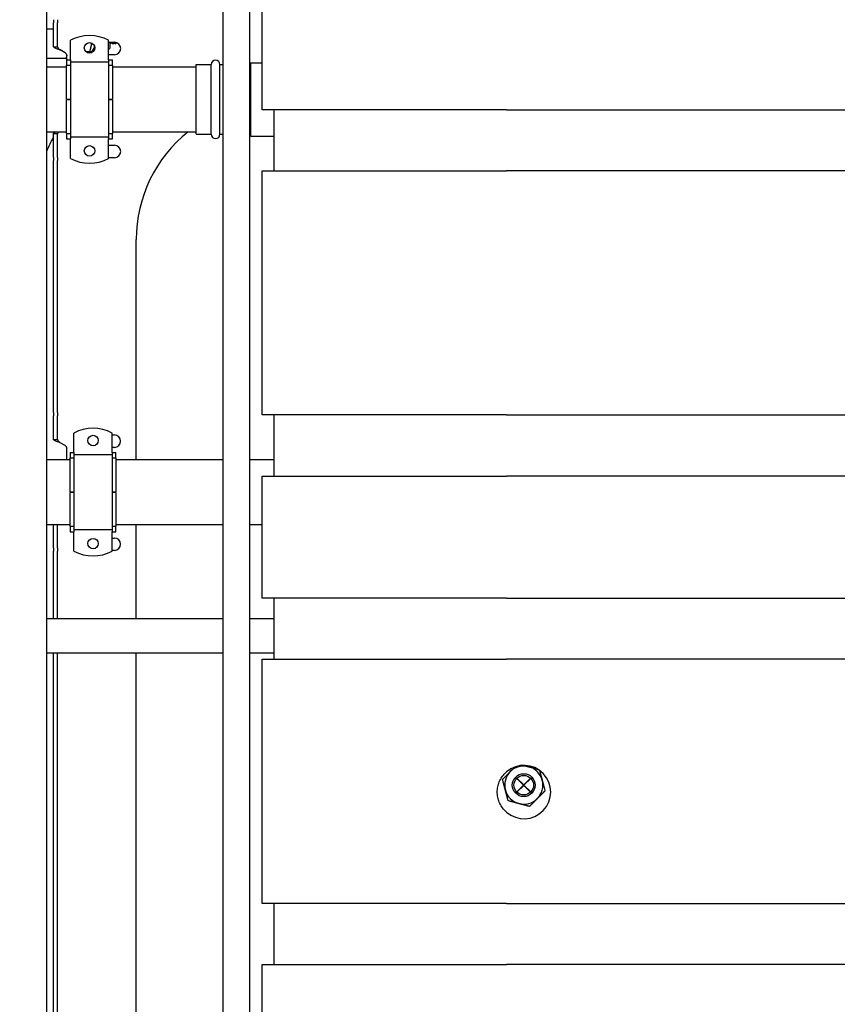
# Model space of a CAD drawing. Units: inches. Extents: x 8 to 441, y 8 to 282.
# Drawn here: x 33 to 60, y 111 to 143 of the extents above; entities that cross this region are included whole.
import ezdxf

# ---------------------------------------------------------------- set-up
doc = ezdxf.new("R2010")
doc.units = ezdxf.units.IN
doc.header["$LTSCALE"] = 26.315789
doc.header["$MEASUREMENT"] = 0
doc.layers.add('Dimension (ANSI)', color=7, linetype='Continuous', lineweight=13)
doc.layers.add('Visible (ANSI)', color=7, linetype='Continuous', lineweight=25)
doc.styles.add('Dim Text', font='swiss.ttf')
doc.dimstyles.new('Default - Fraction (ANSI)', dxfattribs={"dimscale": 26.315789, "dimtxt": 0.1, "dimasz": 0.075, "dimexe": 0.038, "dimexo": 0.038, "dimgap": 0.075, "dimtad": 0, "dimtih": 1, "dimtoh": 1, "dimrnd": 1e-08, "dimzin": 0, "dimdsep": 46, "dimtxsty": 'Dim Text', "dimblk": 'Filled-1', "dimcen": 0.09, "dimdle": 0.393701, "dimclrd": 256, "dimclre": 256, "dimclrt": 256, "dimadec": 0, "dimazin": 3, "dimtfac": 1.2, "dimtofl": 0, "dimtmove": 0, "dimatfit": 3, "dimldrblk": 'Filled-1', "dimfxl": 1, "dimtolj": 1, "dimtzin": 12, "dimlwd": -1, "dimlwe": -1, "dimarcsym": 0})

# ---------------------------------------------------------------- blocks, each defined once
blk = doc.blocks.new('Filled-1')
at = {"color": 0}
for p, q in [((0, 0), (-1, 0.167)), ((-1, 0.167), (-1, -0.167)), ((-1, 0), (0, 0)), ((-1, -0.167), (0, 0))]:
    blk.add_line(p, q, dxfattribs=at)
at = {"color": 0, "flags": 128}
blk.add_lwpolyline([(-1, -0.167), (0, 0), (-1, 0.167), (-1, -0.167)], dxfattribs=at)
at = {"color": 0}
blk.add_solid([(-1, -0.167), (0, 0), (-1, 0.167), (-1, -0.167)], dxfattribs=at)
blk = doc.blocks.new('*D14')
at = {"layer": 'Defpoints', "color": 0, "transparency": 16777216}
for p in [(25.892, 126.112), (24.091, 71.109), (24.091, 42.985)]:
    blk.add_point(p, dxfattribs=at)
at = {"layer": 'Dimension (ANSI)', "transparency": 16777216}
for p, q in [((25.892, 125.112), (25.892, 41.985)), ((24.091, 70.109), (24.091, 41.985)), ((22.117, 42.985), (20.144, 42.985)), ((27.866, 42.985), (37.31, 42.985))]:
    blk.add_line(p, q, dxfattribs=at)
at = {"layer": 'Dimension (ANSI)', "transparency": 16777216, "xscale": 1.97368428895348, "yscale": 1.97368428895348, "zscale": 1.97368428895348}
blk.add_blockref('Filled-1', (24.091, 42.985), dxfattribs=at)
at = {"layer": 'Dimension (ANSI)', "transparency": 16777216, "xscale": 1.97368428895348, "yscale": 1.97368428895348, "zscale": 1.97368428895348, "rotation": 180}
blk.add_blockref('Filled-1', (25.892, 42.985), dxfattribs=at)
at = {"layer": 'Dimension (ANSI)', "transparency": 16777216, "insert": (59.475, 42.985), "char_height": 2.63158, "attachment_point": 5, "style": 'Dim Text'}
blk.add_mtext('\\A1;\\fSwis721 BT|b0|i0;\\H2.6316;1.8 TEMPERED RETURN', dxfattribs=at)
blk = doc.blocks.new('*D15')
at = {"layer": 'Defpoints', "color": 0, "transparency": 16777216}
for p in [(24.091, 167.769), (23.667, 157.408), (24.091, 76.376)]:
    blk.add_point(p, dxfattribs=at)
at = {"layer": 'Dimension (ANSI)', "transparency": 16777216}
for p, q in [((23.667, 158.408), (23.667, 168.769)), ((24.091, 77.376), (24.091, 168.769)), ((21.694, 167.769), (19.72, 167.769)), ((26.065, 167.769), (31.21, 167.769))]:
    blk.add_line(p, q, dxfattribs=at)
at = {"layer": 'Dimension (ANSI)', "transparency": 16777216, "xscale": 1.97368428895348, "yscale": 1.97368428895348, "zscale": 1.97368428895348}
blk.add_blockref('Filled-1', (23.667, 167.769), dxfattribs=at)
at = {"layer": 'Dimension (ANSI)', "transparency": 16777216, "xscale": 1.97368428895348, "yscale": 1.97368428895348, "zscale": 1.97368428895348, "rotation": 180}
blk.add_blockref('Filled-1', (24.091, 167.769), dxfattribs=at)
at = {"layer": 'Dimension (ANSI)', "transparency": 16777216, "insert": (46.587, 167.769), "char_height": 2.63158, "attachment_point": 5, "style": 'Dim Text'}
blk.add_mtext('\\A1;\\fSwis721 BT|b0|i0;\\H2.6316;0.4 COLD INLET', dxfattribs=at)

msp = doc.modelspace()

# ---------------------------------------------------------------- linework, layer by layer
at = {"layer": 'Visible (ANSI)'}
for p, q in [((39.709, 152.145), (39.709, 97.375)), ((40.584, 152.145), (40.584, 97.375)), ((33.933, 146.287), (33.933, 81.213)), ((41.005, 139.937), (41.005, 143.937)), ((34.166, 142.885), (34.166, 142.777)), ((34.301, 142.885), (34.301, 142.777)), ((33.933, 142.585), (34.166, 142.585)), ((34.166, 142.001), (34.166, 142.777)), ((34.301, 142.001), (34.301, 142.777)), ((34.166, 142.001), (34.264, 142.001)), ((34.264, 142.001), (34.301, 142.001)), ((34.721, 141.587), (34.721, 142.21)), ((35.505, 141.99), (35.414, 141.833)), ((35.505, 141.99), (35.505, 142.028)), ((35.505, 141.99), (35.516, 141.99)), ((35.971, 141.587), (35.971, 142.21)), ((35.971, 142.145), (36.163, 142.145)), ((36.021, 141.99), (36.021, 142.145)), ((36.021, 142.1), (36.033, 142.099)), ((36.06, 142.145), (36.034, 142.099)), ((36.108, 142.097), (36.08, 142.145)), ((36.108, 142.097), (36.12, 142.096)), ((36.148, 142.145), (36.12, 142.097)), ((36.195, 142.094), (36.165, 142.145)), ((36.195, 142.094), (36.207, 142.094)), ((36.23, 142.133), (36.207, 142.094)), ((36.282, 142.092), (36.268, 142.116)), ((36.282, 142.091), (36.294, 142.091)), ((36.296, 142.095), (36.294, 142.091)), ((34.573, 141.616), (33.933, 141.616)), ((34.544, 141.8), (34.384, 141.892)), ((34.607, 141.572), (34.607, 141.691)), ((35.346, 141.833), (35.233, 141.833)), ((36.163, 141.738), (35.971, 141.738)), ((33.933, 141.337), (34.596, 141.337)), ((34.596, 141.572), (34.721, 141.572)), ((34.596, 141.572), (34.596, 141.396)), ((34.596, 140.285), (34.596, 141.396)), ((34.596, 141.396), (34.721, 141.396)), ((34.721, 141.572), (34.721, 141.587)), ((34.721, 141.572), (34.721, 141.505)), ((34.721, 141.505), (34.721, 139.045)), ((34.721, 141.505), (35.971, 141.505)), ((35.971, 141.572), (35.971, 141.587)), ((35.971, 141.572), (36.096, 141.572)), ((35.971, 141.572), (35.971, 141.505)), ((35.971, 141.505), (35.971, 139.045)), ((35.971, 141.396), (36.096, 141.396)), ((36.096, 141.396), (36.096, 141.572)), ((36.096, 141.396), (36.096, 140.285)), ((36.096, 141.337), (38.84, 141.337)), ((38.84, 139.134), (38.84, 141.416)), ((38.84, 141.416), (39.328, 141.416)), ((39.328, 139.134), (39.328, 141.416)), ((39.62, 139.134), (39.62, 141.416)), ((39.62, 141.416), (39.709, 141.416)), ((40.584, 141.429), (40.63, 141.476)), ((40.63, 139.074), (40.63, 141.476)), ((40.63, 141.476), (41.005, 141.476)), ((34.596, 140.285), (34.721, 140.285)), ((34.721, 140.265), (34.596, 140.265)), ((34.596, 139.154), (34.596, 140.265)), ((35.971, 140.285), (36.096, 140.285)), ((36.096, 140.265), (35.971, 140.265)), ((36.096, 140.265), (36.096, 139.154)), ((49.005, 139.937), (41.005, 139.937)), ((41.386, 139.937), (41.386, 137.937)), ((49.005, 139.937), (65.451, 139.937)), ((33.933, 139.212), (34.596, 139.212)), ((34.166, 138.376), (34.166, 139.151)), ((34.264, 139.151), (34.166, 139.151)), ((34.301, 139.151), (34.264, 139.151)), ((34.301, 138.376), (34.301, 139.151)), ((34.596, 139.154), (34.721, 139.154)), ((34.596, 139.154), (34.596, 138.977)), ((34.721, 139.045), (35.971, 139.045)), ((34.721, 139.045), (34.721, 138.977)), ((35.971, 139.154), (36.096, 139.154)), ((35.971, 139.045), (35.971, 138.977)), ((36.096, 139.212), (38.84, 139.212)), ((36.096, 138.977), (36.096, 139.154)), ((38.84, 139.134), (39.328, 139.134)), ((39.62, 139.134), (39.709, 139.134)), ((40.584, 139.121), (40.63, 139.074)), ((40.63, 139.074), (41.386, 139.074)), ((34.596, 138.977), (34.721, 138.977)), ((34.721, 138.963), (34.721, 138.977)), ((34.721, 138.34), (34.721, 138.963)), ((35.971, 138.963), (35.971, 138.977)), ((35.971, 138.977), (36.096, 138.977)), ((35.971, 138.34), (35.971, 138.963)), ((35.971, 138.77), (36.163, 138.77)), ((34.166, 138.376), (34.166, 138.267)), ((34.301, 138.376), (34.301, 138.267)), ((34.166, 130.021), (34.166, 138.267)), ((34.301, 130.021), (34.301, 138.267)), ((36.163, 138.363), (35.971, 138.363)), ((41.005, 129.937), (41.005, 137.937)), ((41.005, 137.937), (49.005, 137.937)), ((65.451, 137.937), (49.005, 137.937)), ((36.878, 128.473), (36.878, 135.69)), ((34.166, 130.021), (34.166, 129.913)), ((34.301, 130.021), (34.301, 129.913)), ((34.166, 129.137), (34.166, 129.913)), ((34.301, 129.137), (34.301, 129.913)), ((49.005, 129.937), (41.005, 129.937)), ((41.386, 129.937), (41.386, 127.937)), ((49.005, 129.937), (65.451, 129.937)), ((34.837, 128.723), (34.837, 129.346)), ((36.087, 128.723), (36.087, 129.346)), ((34.166, 129.137), (34.264, 129.137)), ((34.264, 129.137), (34.301, 129.137)), ((34.544, 128.936), (34.384, 129.028)), ((36.087, 129.281), (36.163, 129.281)), ((34.607, 128.473), (34.607, 128.827)), ((34.712, 128.708), (34.837, 128.708)), ((34.712, 128.708), (34.712, 128.531)), ((34.837, 128.708), (34.837, 128.723)), ((34.837, 128.708), (34.837, 128.641)), ((36.163, 128.874), (36.087, 128.874)), ((36.087, 128.708), (36.087, 128.723)), ((36.087, 128.708), (36.212, 128.708)), ((36.087, 128.708), (36.087, 128.641)), ((36.212, 128.531), (36.212, 128.708)), ((33.933, 128.473), (34.712, 128.473)), ((34.712, 127.421), (34.712, 128.531)), ((34.712, 128.531), (34.837, 128.531)), ((34.837, 128.641), (34.837, 126.181)), ((34.837, 128.641), (36.087, 128.641)), ((36.087, 128.641), (36.087, 126.181)), ((36.087, 128.531), (36.212, 128.531)), ((36.212, 128.531), (36.212, 127.421)), ((36.212, 128.473), (39.709, 128.473)), ((40.584, 128.473), (41.386, 128.473)), ((41.005, 123.937), (41.005, 127.937)), ((41.005, 127.937), (49.005, 127.937)), ((65.451, 127.937), (49.005, 127.937)), ((34.712, 127.421), (34.837, 127.421)), ((34.837, 127.401), (34.712, 127.401)), ((34.712, 126.29), (34.712, 127.401)), ((36.087, 127.421), (36.212, 127.421)), ((36.212, 127.401), (36.087, 127.401)), ((36.212, 127.401), (36.212, 126.29)), ((33.933, 126.348), (34.712, 126.348)), ((34.166, 125.584), (34.166, 126.348)), ((34.301, 125.584), (34.301, 126.348)), ((34.712, 126.29), (34.837, 126.29)), ((34.712, 126.29), (34.712, 126.113)), ((34.712, 126.113), (34.837, 126.113)), ((34.837, 126.181), (36.087, 126.181)), ((34.837, 126.181), (34.837, 126.113)), ((34.837, 126.099), (34.837, 126.113)), ((36.087, 126.29), (36.212, 126.29)), ((36.087, 126.181), (36.087, 126.113)), ((36.087, 126.099), (36.087, 126.113)), ((36.087, 126.113), (36.212, 126.113)), ((36.212, 126.348), (39.709, 126.348)), ((36.212, 126.113), (36.212, 126.29)), ((36.878, 123.255), (36.878, 126.348)), ((40.584, 126.348), (41.005, 126.348)), ((34.837, 125.476), (34.837, 126.099)), ((36.087, 125.476), (36.087, 126.099)), ((36.087, 125.906), (36.163, 125.906)), ((34.166, 125.584), (34.166, 125.475)), ((34.166, 123.255), (34.166, 125.475)), ((34.301, 125.584), (34.301, 125.475)), ((34.301, 123.255), (34.301, 125.475)), ((36.163, 125.499), (36.087, 125.499)), ((49.005, 123.937), (41.005, 123.937)), ((41.386, 123.937), (41.386, 121.937)), ((49.005, 123.937), (65.451, 123.937)), ((39.709, 123.255), (33.933, 123.255)), ((41.386, 123.255), (40.584, 123.255)), ((39.709, 122.13), (33.933, 122.13)), ((34.166, 81.14), (34.166, 122.13)), ((34.301, 81.14), (34.301, 122.13)), ((36.878, 85.69), (36.878, 122.13)), ((41.386, 122.13), (40.584, 122.13)), ((41.005, 113.937), (41.005, 121.937)), ((41.005, 121.937), (49.005, 121.937)), ((65.451, 121.937), (49.005, 121.937)), ((49.342, 118.034), (49.566, 117.811)), ((49.566, 117.811), (49.342, 117.587)), ((49.573, 117.818), (49.349, 118.041)), ((49.349, 117.58), (49.573, 117.804)), ((49.796, 118.041), (49.573, 117.818)), ((49.573, 117.804), (49.796, 117.58)), ((49.58, 117.811), (49.803, 118.034)), ((49.803, 117.587), (49.58, 117.811)), ((49.005, 113.937), (41.005, 113.937)), ((41.386, 113.937), (41.386, 111.937)), ((49.005, 113.937), (65.451, 113.937)), ((41.005, 107.937), (41.005, 111.937)), ((41.005, 111.937), (49.005, 111.937)), ((65.451, 111.937), (49.005, 111.937))]:
    msp.add_line(p, q, dxfattribs=at)
for centre, radius in [((35.346, 141.962), 0.172), ((35.346, 138.587), 0.172), ((35.462, 129.098), 0.172), ((35.462, 125.723), 0.172), ((49.573, 117.811), 0.375), ((49.573, 117.811), 0.321)]:
    msp.add_circle(centre, radius, dxfattribs=at)
for centre, radius, start, end in [((35.346, 141.038), 1.328, 61.9275, 118.0725), ((35.942, 141.99), 0.0787, 291.4737, 0), ((36.163, 141.942), 0.204, 270, 90), ((34.482, 141.691), 0.125, 0, 60), ((39.474, 141.416), 0.146, 0, 180), ((38.021, 136.884), 4.419, 150.7214, 157.6868), ((41.378, 135.69), 4.5, 128.476, 180), ((39.474, 139.134), 0.146, 180, 0), ((36.163, 138.567), 0.204, 270, 90), ((35.346, 139.512), 1.328, 241.9275, 298.0725), ((35.462, 128.174), 1.328, 61.9275, 118.0725), ((36.163, 129.078), 0.203, 270, 90), ((34.482, 128.827), 0.125, 0, 60), ((36.163, 125.703), 0.203, 270, 90), ((35.462, 126.648), 1.328, 241.9275, 298.0725), ((49.58, 117.586), 0.875, 228.9177, 131.0823), ((49.573, 117.811), 0.625, 75, 135), ((49.573, 117.811), 0.625, 15, 75), ((49.573, 117.811), 0.625, 135, 195), ((49.573, 117.811), 0.625, 315, 15), ((49.573, 117.811), 0.625, 195, 255), ((49.573, 117.811), 0.625, 255, 315)]:
    msp.add_arc(centre, radius, start, end, dxfattribs=at)
for points, knots in [([(34.384, 141.892), (34.369, 141.897), (34.354, 141.902), (34.31, 141.916), (34.283, 141.925), (34.234, 141.944), (34.214, 141.953), (34.188, 141.969), (34.18, 141.976), (34.172, 141.985), (34.17, 141.988), (34.167, 141.994), (34.166, 141.998), (34.166, 142.001)], [0, 0, 0, 0, 0.1185705, 0.1185705, 0.356226, 0.356226, 0.5938694, 0.5938694, 0.7532827, 0.7532827, 0.8328938, 0.8328938, 0.9125081, 0.9125081, 0.9125081, 0.9125081]), ([(34.301, 142.001), (34.301, 141.989), (34.304, 141.978), (34.318, 141.954), (34.328, 141.943), (34.346, 141.924), (34.353, 141.918), (34.368, 141.905), (34.376, 141.899), (34.384, 141.892)], [0, 0, 0, 0, 0.1397421, 0.1397421, 0.2794405, 0.2794405, 0.3559837, 0.3559837, 0.432527, 0.432527, 0.432527, 0.432527]), ([(36.034, 142.099), (36.033, 142.099), (36.033, 142.099), (36.033, 142.099), (36.033, 142.1), (36.032, 142.104), (36.032, 142.107), (36.031, 142.115), (36.03, 142.122), (36.03, 142.134), (36.03, 142.14), (36.029, 142.145)], [-90.914006, -90.914006, -90.914006, -90.914006, -90.8200836, -90.8200836, -90.6448472, -90.6448472, -90.4384411, -90.4384411, -90.1705067, -90.1705067, -90.01827, -90.01827, -90.01827, -90.01827]), ([(36.104, 142.145), (36.104, 142.144), (36.104, 142.143), (36.104, 142.139), (36.104, 142.135), (36.105, 142.126), (36.105, 142.12), (36.106, 142.11), (36.106, 142.106), (36.107, 142.101), (36.107, 142.1), (36.107, 142.098), (36.108, 142.097), (36.108, 142.097)], [-76.095948, -76.095948, -76.095948, -76.095948, -76.0676021, -76.0676021, -75.9758786, -75.9758786, -75.7721542, -75.7721542, -75.5493669, -75.5493669, -75.4221673, -75.4221673, -75.2394605, -75.2394605, -75.2394605, -75.2394605]), ([(36.12, 142.097), (36.12, 142.096), (36.12, 142.096), (36.119, 142.099), (36.119, 142.102), (36.118, 142.11), (36.118, 142.115), (36.117, 142.124), (36.117, 142.125), (36.117, 142.132), (36.116, 142.138), (36.116, 142.145)], [-9.4207717, -9.4207717, -9.4207717, -9.4207717, -9.2207968, -9.2207968, -8.9920332, -8.9920332, -8.7267913, -8.7267913, -8.6831637, -8.6831637, -8.4981444, -8.4981444, -8.4981444, -8.4981444]), ([(36.191, 142.143), (36.191, 142.139), (36.191, 142.135), (36.192, 142.129), (36.192, 142.127), (36.192, 142.123), (36.192, 142.122), (36.192, 142.114), (36.193, 142.108), (36.194, 142.1), (36.194, 142.098), (36.194, 142.095), (36.195, 142.094), (36.195, 142.094)], [-57.3572425, -57.3572425, -57.3572425, -57.3572425, -57.2433001, -57.2433001, -57.1770721, -57.1770721, -57.1303808, -57.1303808, -56.8739101, -56.8739101, -56.6728889, -56.6728889, -56.4932363, -56.4932363, -56.4932363, -56.4932363]), ([(36.207, 142.094), (36.207, 142.094), (36.207, 142.094), (36.207, 142.095), (36.206, 142.096), (36.205, 142.101), (36.205, 142.107), (36.204, 142.118), (36.204, 142.12), (36.204, 142.128), (36.203, 142.134), (36.203, 142.141)], [-28.1676727, -28.1676727, -28.1676727, -28.1676727, -28.0213356, -28.0213356, -27.8621136, -27.8621136, -27.5260012, -27.5260012, -27.440807, -27.440807, -27.258062, -27.258062, -27.258062, -27.258062]), ([(36.28, 142.108), (36.28, 142.104), (36.28, 142.1), (36.281, 142.095), (36.281, 142.093), (36.282, 142.092), (36.282, 142.091), (36.282, 142.091)], [-38.2069807, -38.2069807, -38.2069807, -38.2069807, -38.0148055, -38.0148055, -37.7934379, -37.7934379, -37.7040906, -37.7040906, -37.7040906, -37.7040906]), ([(36.294, 142.091), (36.294, 142.091), (36.294, 142.091), (36.294, 142.091), (36.294, 142.092), (36.293, 142.093), (36.293, 142.095), (36.293, 142.098), (36.293, 142.098), (36.293, 142.098)], [-46.9585143, -46.9585143, -46.9585143, -46.9585143, -46.8518369, -46.8518369, -46.7665767, -46.7665767, -46.569153, -46.569153, -46.5684696, -46.5684696, -46.5684696, -46.5684696]), ([(34.166, 139.151), (34.166, 139.156), (34.168, 139.161), (34.177, 139.175), (34.189, 139.184), (34.217, 139.2), (34.231, 139.206), (34.246, 139.212)], [0, 0, 0, 0, 0.1185705, 0.1185705, 0.356226, 0.356226, 0.5148969, 0.5148969, 0.5148969, 0.5148969]), ([(34.331, 139.212), (34.324, 139.205), (34.318, 139.197), (34.309, 139.183), (34.306, 139.177), (34.302, 139.164), (34.301, 139.158), (34.301, 139.151)], [0.188841, 0.188841, 0.188841, 0.188841, 0.2794405, 0.2794405, 0.3559837, 0.3559837, 0.432527, 0.432527, 0.432527, 0.432527]), ([(34.384, 129.028), (34.369, 129.033), (34.354, 129.038), (34.31, 129.052), (34.283, 129.061), (34.234, 129.08), (34.214, 129.089), (34.188, 129.105), (34.18, 129.112), (34.172, 129.121), (34.17, 129.124), (34.167, 129.13), (34.166, 129.134), (34.166, 129.137)], [0, 0, 0, 0, 0.1185705, 0.1185705, 0.356226, 0.356226, 0.5938694, 0.5938694, 0.7532827, 0.7532827, 0.8328938, 0.8328938, 0.9125081, 0.9125081, 0.9125081, 0.9125081]), ([(34.301, 129.137), (34.301, 129.125), (34.304, 129.114), (34.318, 129.09), (34.328, 129.079), (34.346, 129.06), (34.353, 129.054), (34.368, 129.041), (34.376, 129.035), (34.384, 129.028)], [0, 0, 0, 0, 0.1397421, 0.1397421, 0.2794405, 0.2794405, 0.3559837, 0.3559837, 0.432527, 0.432527, 0.432527, 0.432527]), ([(49.005, 116.926), (48.99, 116.939), (48.975, 116.953), (48.923, 117.006), (48.886, 117.05), (48.822, 117.145), (48.794, 117.197), (48.749, 117.305), (48.733, 117.361), (48.71, 117.474), (48.705, 117.531), (48.705, 117.641), (48.71, 117.698), (48.733, 117.811), (48.749, 117.867), (48.794, 117.975), (48.822, 118.026), (48.886, 118.122), (48.923, 118.166), (48.975, 118.219), (48.99, 118.232), (49.005, 118.245)], [4.887327, 4.887327, 4.887327, 4.887327, 5.037014, 5.037014, 5.455782, 5.455782, 5.874549, 5.874549, 6.293317, 6.293317, 6.712084, 6.712084, 7.130852, 7.130852, 7.549619, 7.549619, 7.968387, 7.968387, 8.387154, 8.387154, 8.536842, 8.536842, 8.536842, 8.536842])]:
    msp.add_open_spline(points, degree=3, knots=knots, dxfattribs=at)
for points, weights in [([(35.407, 142.123), (35.393, 141.983), (35.346, 141.833)], [1.03694270947, 1.02795891358, 1]), ([(34.603, 141.721), (34.59, 141.669), (34.573, 141.616)], [1.01518843376, 1.00846363264, 1]), ([(34.573, 141.616), (34.592, 141.616), (34.607, 141.616)], [1, 1.00967824762, 1.01708277329]), ([(35.346, 141.833), (35.414, 141.833), (35.414, 141.833)], [1, 1.04119578556, 1.04119610014]), ([(49.131, 118.253), (49.207, 118.329), (49.289, 118.411)], [1, 1.02425682843, 1.01750872672]), ([(49.562, 118.461), (49.65, 118.437), (49.734, 118.414)], [1.0189660007, 1.01944303951, 1]), ([(49.734, 118.414), (49.876, 118.377), (50.033, 118.334)], [1, 1.03295636382, 1.00868041419]), ([(48.876, 117.998), (49.012, 118.134), (49.131, 118.253)], [1, 1.0379548493, 1]), ([(50.089, 118.297), (50.136, 118.125), (50.176, 117.973)], [1.00440109451, 1.035609358, 1]), ([(48.969, 117.649), (48.926, 117.811), (48.876, 117.998)], [1, 1.0379548493, 1]), ([(50.176, 117.973), (50.22, 117.811), (50.27, 117.624)], [1, 1.0379548493, 1]), ([(49.062, 117.3), (49.012, 117.487), (48.969, 117.649)], [1, 1.0379548493, 1]), ([(50.27, 117.624), (50.133, 117.487), (50.015, 117.369)], [1, 1.0379548493, 1]), ([(49.411, 117.207), (49.249, 117.25), (49.062, 117.3)], [1, 1.0379548493, 1]), ([(49.759, 117.114), (49.573, 117.164), (49.411, 117.207)], [1, 1.0379548493, 1]), ([(50.015, 117.369), (49.896, 117.25), (49.759, 117.114)], [1, 1.0379548493, 1])]:
    msp.add_rational_spline(points, weights, degree=2, dxfattribs=at)
msp.add_open_spline([(36.021, 142.1), (36.021, 142.1), (36.021, 142.1), (36.021, 142.1)], degree=3, dxfattribs=at)

# ---------------------------------------------------------------- dimensions: what is measured, and where the dimension line sits
at = {"layer": 'Dimension (ANSI)'}
for base, p1, p2, text, picture, middle in [((24.091, 167.769), (23.667, 157.408), (24.091, 76.376), '\\fSwis721 BT|b0|i0;\\H2.6316;<> COLD INLET', '*D15', (46.587, 167.769)), ((24.091, 42.985), (25.892, 126.112), (24.091, 71.109), '\\fSwis721 BT|b0|i0;\\H2.6316;<> TEMPERED RETURN', '*D14', (59.475, 42.985))]:
    dim = msp.add_linear_dim(base=base, p1=p1, p2=p2, text=text, dimstyle='Default - Fraction (ANSI)', override={"dimdec": 1, "dimatfit": 1}, dxfattribs=at)
    dim.commit()
    dim.dimension.update_dxf_attribs({"geometry": picture, "text_midpoint": middle, "dimtype": 160})

doc.saveas('drawing.dxf')
